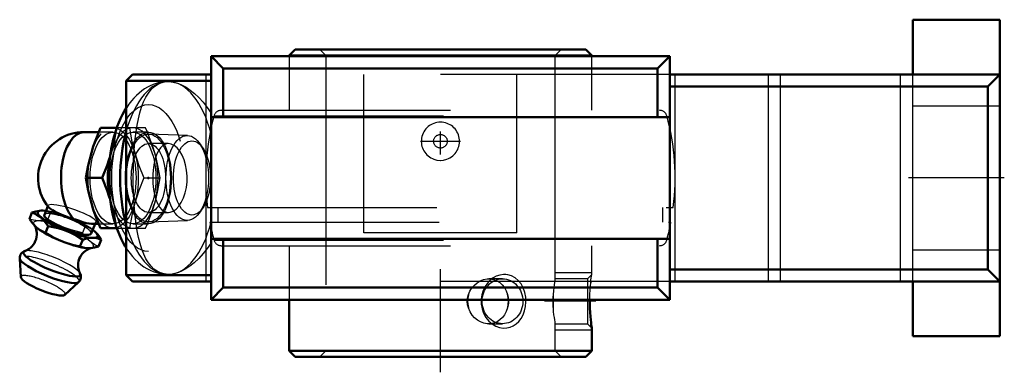
# Model space of a CAD drawing. Units: inches. Extents: x -1.83 to 2.46, y -0.85 to 0.69.
import ezdxf

# ---------------------------------------------------------------- set-up
doc = ezdxf.new("R2010")
doc.units = ezdxf.units.IN
doc.header["$MEASUREMENT"] = 0
doc.linetypes.add('Center', pattern=[1.5, 0.45, -0.5, 0.05, -0.5])
doc.linetypes.add('Dashed', pattern=[2, 1, -1])
for name, color, linetype, lineweight in [('AM_4', 7, 'Continuous', 50), ('AM_5', 3, 'Continuous', 25), ('AM_7', 7, 'Center', 25), ('AM_9', 6, 'Dashed', 25), ('ConnectionPoints', 7, 'Continuous', 50)]:
    doc.layers.add(name, color=color, linetype=linetype, lineweight=lineweight)

# ---------------------------------------------------------------- blocks, each defined once
blk = doc.blocks.new('2_123335_0_in_125012_4')
at = {"layer": 'AM_4'}
for p, q in [((-0.6336, 0.56), (-0.66, 0.5336)), ((-0.6336, 0.56), (0.6336, 0.56)), ((0.66, 0.5336), (0.6336, 0.56)), ((-0.66, 0.5336), (0.66, 0.5336)), ((-0.66, 0.5336), (-0.66, 0.531)), ((0.66, 0.531), (0.66, 0.5336)), ((-0.66, -0.531), (-0.66, -0.7536)), ((0.66, -0.7536), (0.66, -0.6544)), ((-0.66, -0.7536), (0.66, -0.7536)), ((-0.66, -0.7536), (-0.6336, -0.78)), ((0.6336, -0.78), (0.66, -0.7536)), ((-0.6336, -0.78), (0.6336, -0.78))]:
    blk.add_line(p, q, dxfattribs=at)
blk.add_lwpolyline([(0.66, -0.6544), (0.66, -0.6543), (0.6597, -0.6522), (0.659, -0.6473), (0.6579, -0.6399), (0.6567, -0.6301), (0.6553, -0.6178), (0.6539, -0.6034), (0.6527, -0.5865), (0.6517, -0.568), (0.6512, -0.5482), (0.6511, -0.531)], dxfattribs=at)
at = {"layer": 'AM_5'}
for p, q in [((0.5, -0.4125), (0.66, -0.4125)), ((0.5, -0.6625), (0.66, -0.6625))]:
    blk.add_line(p, q, dxfattribs=at)
at = {"layer": 'AM_7'}
for p, q in [((0, -0.847), (0, 0.627)), ((-0.0875, 0.16), (0.0875, 0.16)), ((0.6783, -0.5375), (0.4539, -0.5375))]:
    blk.add_line(p, q, dxfattribs=at)
at = {"layer": 'AM_9'}
for p, q in [((-0.5264, 0.56), (-0.5, 0.5336)), ((0.5, 0.5336), (0.5264, 0.56)), ((-0.66, 0.531), (-0.66, 0.295)), ((-0.5, 0.5336), (-0.5, -0.7536)), ((0.5, -0.4396), (0.5, 0.5336)), ((0.66, 0.295), (0.66, 0.531)), ((-0.9869, 0.2715), (0.9869, 0.2715)), ((-0.9561, 0.295), (0.9561, 0.295)), ((-1.0156, -0.128), (1.0156, -0.128)), ((-0.9703, -0.128), (-0.9703, -0.192)), ((0.9703, -0.192), (0.9703, -0.128)), ((-1.0054, -0.192), (1.0054, -0.192)), ((-0.9869, -0.2715), (0.9869, -0.2715)), ((-0.9561, -0.295), (0.9561, -0.295)), ((-0.66, -0.295), (-0.66, -0.531)), ((0.66, -0.4206), (0.66, -0.295)), ((0.66, -0.4206), (0.641, -0.4396)), ((0.2709, -0.4396), (0.2113, -0.4396)), ((0.641, -0.4396), (0.5, -0.4396)), ((0.641, -0.4396), (0.641, -0.6355)), ((0.6556, -0.4546), (0.6549, -0.4614)), ((0.4912, -0.5084), (0.4912, -0.5666)), ((0.2113, -0.6355), (0.2709, -0.6355)), ((0.5, -0.6355), (0.641, -0.6355)), ((0.5, -0.7536), (0.5, -0.6355)), ((0.641, -0.6355), (0.66, -0.6544)), ((-0.5, -0.7536), (-0.5264, -0.78)), ((0.5264, -0.78), (0.5, -0.7536))]:
    blk.add_line(p, q, dxfattribs=at)
for points in [[(-0.028, 0.0815), (-0.0151, 0.0781), (-0.0014, 0.0767), (0, 0.0767)], [(0, 0.0767), (0.0133, 0.0777), (0.028, 0.0815)], [(0.2747, -0.4207), (0.2589, -0.423), (0.2435, -0.4283), (0.2296, -0.4359), (0.2168, -0.4458), (0.2048, -0.4585), (0.1947, -0.473), (0.1863, -0.4902), (0.1805, -0.5086), (0.1775, -0.5288), (0.1778, -0.5493), (0.1814, -0.5698), (0.1882, -0.5895), (0.1981, -0.6075), (0.2108, -0.6234), (0.2252, -0.636), (0.2414, -0.6458), (0.2574, -0.6516), (0.274, -0.6543), (0.2892, -0.6538), (0.304, -0.6504), (0.3177, -0.6445), (0.3303, -0.6362), (0.342, -0.6252), (0.3519, -0.6122), (0.3606, -0.5964), (0.3671, -0.5792), (0.3714, -0.5598), (0.3731, -0.5397), (0.3719, -0.5189), (0.3679, -0.4987), (0.3611, -0.4795), (0.3515, -0.462), (0.3396, -0.4473), (0.3255, -0.4353), (0.3107, -0.4271), (0.2946, -0.4221), (0.2847, -0.4208), (0.2747, -0.4207)], [(0.6553, -0.4571), (0.6566, -0.4456), (0.6579, -0.4357), (0.659, -0.4275), (0.6597, -0.4223), (0.66, -0.4206), (0.66, -0.4206)], [(0.1228, -0.5084), (0.1289, -0.4931), (0.1374, -0.4791), (0.148, -0.4668), (0.1603, -0.4564), (0.174, -0.4483), (0.1886, -0.4427), (0.2035, -0.4399), (0.2113, -0.4396)], [(0.2113, -0.4396), (0.2184, -0.4399), (0.2327, -0.4425), (0.2462, -0.4477), (0.2586, -0.4555), (0.2696, -0.4654), (0.279, -0.4776), (0.2865, -0.4914), (0.2924, -0.5084)], [(0.5, -0.4396), (0.4999, -0.4399), (0.4994, -0.4425), (0.4985, -0.4477), (0.4971, -0.4553), (0.4956, -0.4654), (0.494, -0.4774), (0.4925, -0.4914), (0.4912, -0.5084)], [(0.6511, -0.531), (0.6512, -0.5275), (0.6517, -0.5072), (0.6528, -0.4871), (0.6539, -0.4716), (0.6553, -0.4571)], [(0.1176, -0.531), (0.1184, -0.5245), (0.1228, -0.5084)], [(0.2924, -0.5084), (0.2953, -0.5203), (0.2967, -0.531)], [(0.4912, -0.5084), (0.4904, -0.5216), (0.4901, -0.5356), (0.4903, -0.5488), (0.4909, -0.562), (0.4912, -0.5666)], [(0.1228, -0.5666), (0.1188, -0.5524), (0.1174, -0.5387), (0.1176, -0.531)], [(0.2967, -0.531), (0.2968, -0.5329), (0.2965, -0.5462), (0.2943, -0.5596), (0.2924, -0.5666)], [(0.2113, -0.6355), (0.2041, -0.6351), (0.1894, -0.6325), (0.1751, -0.6273), (0.1616, -0.6195), (0.1493, -0.6096), (0.1385, -0.5974), (0.1298, -0.5836), (0.1228, -0.5666)], [(0.2924, -0.5666), (0.2872, -0.5819), (0.2799, -0.5959), (0.2707, -0.6082), (0.2598, -0.6186), (0.2473, -0.6267), (0.2335, -0.6323), (0.219, -0.6351), (0.2113, -0.6355)], [(0.4912, -0.5666), (0.4923, -0.5817), (0.4938, -0.5959), (0.4954, -0.6081), (0.497, -0.6186), (0.4983, -0.6266), (0.4994, -0.6323), (0.4999, -0.6351), (0.5, -0.6355)]]:
    blk.add_lwpolyline(points, dxfattribs=at)
blk.add_circle((0, 0.16), 0.0297, dxfattribs=at)
for centre, radius, start, end in [((0, 0), 1.0236, 164.6195, 187.1836), ((-0.9561, 0.263), 0.032, 90, 164.6195), ((0.9561, 0.263), 0.032, 15.3805, 90), ((0, 0), 1.0236, 352.8164, 15.3805), ((0, 0.16), 0.0833, 289.6526, 250.3474), ((0, 0), 1.0236, 190.8112, 195.3805), ((0, 0), 1.0236, 344.6195, 349.1888), ((-0.9561, -0.263), 0.032, 195.3805, 270), ((0.9561, -0.263), 0.032, 270, 344.6195)]:
    blk.add_arc(centre, radius, start, end, dxfattribs=at)
blk.add_ellipse((0.2709, -0.5375), major_axis=(0, -0.098), ratio=0.906308, dxfattribs=at)
for start_param, end_param in [(4.411071, 5.013707), (1.269478, 1.872115)]:
    blk.add_ellipse((0.2076, -0.5375), major_axis=(0, -0.098), ratio=0.906308, start_param=start_param, end_param=end_param, dxfattribs=at)
blk = doc.blocks.new('3_405016_Inch_0_in_125012_4')
at = {"layer": 'AM_4'}
for p, q in [((-1.4826, 0.2187), (-1.4117, 0.2187)), ((-1.4117, 0.2187), (-1.4123, 0.2147)), ((-1.49, 0.2), (-1.5545, 0.2)), ((-1.5458, 0), (-1.4749, 0)), ((-1.7121, -0.1231), (-1.7271, -0.1602)), ((-1.7811, -0.1511), (-1.7924, -0.1791)), ((-1.7355, -0.142), (-1.7369, -0.142)), ((-1.7111, -0.21), (-1.7228, -0.2389)), ((-1.5231, -0.2426), (-1.5059, -0.2)), ((-1.5196, -0.2), (-1.49, -0.2)), ((-1.6178, -0.2361), (-1.6438, -0.2258)), ((-1.5156, -0.2258), (-1.5036, -0.2361)), ((-1.4826, -0.2188), (-1.4117, -0.2188)), ((-1.4123, -0.215), (-1.4117, -0.2188)), ((-1.6621, -0.2712), (-1.6361, -0.2814)), ((-1.56, -0.2689), (-1.572, -0.2988)), ((-1.506, -0.2602), (-1.5257, -0.2602)), ((-1.4788, -0.2689), (-1.4908, -0.2988)), ((-1.8346, -0.3503), (-1.8294, -0.4322)), ((-1.6385, -0.5093), (-1.5778, -0.454))]:
    blk.add_line(p, q, dxfattribs=at)
for points in [[(-1.522, 0.1094), (-1.5136, 0.1367), (-1.5042, 0.1641), (-1.4826, 0.2187)], [(-1.5458, 0), (-1.5358, 0.0544), (-1.5294, 0.0819), (-1.522, 0.1094)], [(-1.4403, 0.0931), (-1.4439, 0.082), (-1.4533, 0.0547), (-1.4749, 0)], [(-1.522, -0.1094), (-1.5294, -0.082), (-1.5358, -0.0547), (-1.5458, 0)], [(-1.4749, 0), (-1.4534, -0.0544), (-1.4439, -0.0819), (-1.4404, -0.0928)], [(-1.7087, -0.1274), (-1.7071, -0.1292), (-1.7008, -0.1345), (-1.6916, -0.1405), (-1.6803, -0.1468), (-1.6666, -0.1536), (-1.6515, -0.1602), (-1.6347, -0.1668), (-1.6173, -0.1731), (-1.5991, -0.179)], [(-1.4826, -0.2188), (-1.5041, -0.1643), (-1.5136, -0.1369), (-1.522, -0.1094)], [(-1.7811, -0.1511), (-1.7645, -0.1459), (-1.7484, -0.1427), (-1.7368, -0.142)], [(-1.7111, -0.21), (-1.7214, -0.1944), (-1.7328, -0.1805), (-1.7455, -0.1689), (-1.7594, -0.1599), (-1.7701, -0.1549), (-1.7811, -0.1511)], [(-1.77, -0.2065), (-1.7684, -0.2094), (-1.7663, -0.2135), (-1.7643, -0.2186), (-1.7625, -0.2247), (-1.761, -0.2317), (-1.7602, -0.2394), (-1.7602, -0.2476), (-1.7612, -0.2571), (-1.7634, -0.2664), (-1.7665, -0.2752), (-1.7706, -0.2835), (-1.7755, -0.291), (-1.7809, -0.2977), (-1.7867, -0.3035), (-1.7927, -0.3083), (-1.7986, -0.3122), (-1.8041, -0.3152), (-1.809, -0.3173), (-1.8117, -0.3183)], [(-1.7924, -0.1791), (-1.7776, -0.1988), (-1.7611, -0.2156), (-1.7556, -0.2202)], [(-1.6438, -0.2258), (-1.6668, -0.2189), (-1.6888, -0.2139), (-1.7111, -0.21)], [(-1.5195, -0.2), (-1.5209, -0.2), (-1.5318, -0.1988), (-1.5442, -0.1962), (-1.5586, -0.1921), (-1.5742, -0.1871), (-1.5913, -0.1815), (-1.5991, -0.179)], [(-1.7556, -0.2202), (-1.7427, -0.229), (-1.7228, -0.2389)], [(-1.7228, -0.2389), (-1.6931, -0.2561), (-1.6621, -0.2712)], [(-1.56, -0.2689), (-1.588, -0.2513), (-1.6178, -0.2361)], [(-1.5036, -0.2361), (-1.4945, -0.2462), (-1.4864, -0.2571), (-1.4788, -0.2689)], [(-1.6361, -0.2814), (-1.6045, -0.2912), (-1.572, -0.2988)], [(-1.572, -0.2988), (-1.5585, -0.3031), (-1.5449, -0.3055)], [(-1.5257, -0.2602), (-1.535, -0.2617), (-1.5473, -0.2647), (-1.56, -0.2689)], [(-1.5243, -0.3055), (-1.5079, -0.3031), (-1.4908, -0.2988)], [(-1.4788, -0.2689), (-1.4918, -0.2634), (-1.506, -0.2602)], [(-1.8113, -0.3182), (-1.8152, -0.3196), (-1.8198, -0.3221), (-1.824, -0.3251), (-1.8277, -0.3289), (-1.8307, -0.3333), (-1.8331, -0.3386), (-1.8344, -0.344), (-1.8346, -0.3493), (-1.8346, -0.3504)], [(-1.5721, -0.4151), (-1.5731, -0.413), (-1.5752, -0.4081), (-1.5771, -0.4023), (-1.5787, -0.3956), (-1.5797, -0.3881), (-1.58, -0.38), (-1.5794, -0.3716), (-1.5776, -0.3622), (-1.5748, -0.3531), (-1.571, -0.3446), (-1.5665, -0.3368), (-1.5612, -0.3298), (-1.5555, -0.3237), (-1.5496, -0.3185), (-1.5436, -0.3142), (-1.538, -0.311), (-1.5328, -0.3085), (-1.5283, -0.3068), (-1.5246, -0.3057), (-1.5223, -0.3052)], [(-1.544, -0.3055), (-1.5346, -0.3065), (-1.5243, -0.3055)], [(-1.5779, -0.454), (-1.5776, -0.4538), (-1.574, -0.4499), (-1.5712, -0.4454), (-1.5691, -0.44), (-1.568, -0.4346), (-1.5679, -0.4293), (-1.5686, -0.4243), (-1.5701, -0.4195), (-1.5721, -0.4149), (-1.5722, -0.4147)]]:
    blk.add_lwpolyline(points, dxfattribs=at)
blk.add_arc((-1.5545, 0), 0.2, 90, 219.6389, dxfattribs=at)
for centre, major_axis, ratio, start_param, end_param in [((-1.5545, 0), (0, 0.2), 0.5, 0, 2.679647), ((-1.3407, 0), (0, 0.2188), 0.5, 1.181185, 1.966063), ((-1.6251, -0.2014), (-0.1304, 0.0527), 0.211309, 5.610614, 7.795871), ((-1.6251, -0.2014), (-0.102, 0.0412), 0.211309, 0, 3.141593), ((-1.6434, -0.2467), (-0.1304, 0.0527), 0.211309, 0.635997, 1.512686), ((-1.6251, -0.2014), (-0.1304, 0.0527), 0.211309, 1.711945, 2.518557), ((-1.6251, -0.2014), (-0.1304, 0.0527), 0.211309, 2.800469, 3.607081), ((-1.6434, -0.2467), (-0.1304, 0.0527), 0.211309, 1.711945, 2.505596), ((-1.6944, -0.373), (-0.1235, 0.0499), 0.211309, 6.040285, 9.667731), ((-1.7051, -0.3994), (-0.129, 0.0521), 0.211309, 0.101544, 3.040317), ((-1.7331, -0.4688), (-0.096, 0.0387), 0.211309, 0.100983, 3.04061)]:
    blk.add_ellipse(centre, major_axis=major_axis, ratio=ratio, start_param=start_param, end_param=end_param, dxfattribs=at)
at = {"layer": 'AM_9'}
for p, q in [((-1.2854, 0.2187), (-1.4117, 0.2187)), ((-1.2777, 0.2), (-1.2854, 0.2187)), ((-1.4273, 0.2), (-1.49, 0.2)), ((-1.2731, 0.2), (-1.3407, 0.2)), ((-1.1025, 0.1854), (-1.2713, 0.1915)), ((-1.0369, 0.132), (-1.0507, 0.1514)), ((-1.4354, 0.1094), (-1.4403, 0.0931)), ((-1.2932, 0), (-1.2223, 0)), ((-1.7111, -0.1204), (-1.7121, -0.1231)), ((-1.4404, -0.0928), (-1.4354, -0.1094)), ((-1.6999, -0.1511), (-1.7112, -0.1791)), ((-1.0507, -0.1514), (-1.0369, -0.132)), ((-1.5488, -0.21), (-1.5604, -0.2389)), ((-1.5059, -0.2), (-1.5033, -0.1934)), ((-1.49, -0.2), (-1.4273, -0.2)), ((-1.3407, -0.2), (-1.2731, -0.2)), ((-1.2854, -0.2188), (-1.2777, -0.2)), ((-1.2713, -0.1915), (-1.1025, -0.1854)), ((-1.4117, -0.2188), (-1.2854, -0.2188)), ((-1.5219, -0.2814), (-1.5339, -0.2712))]:
    blk.add_line(p, q, dxfattribs=at)
for points in [[(-1.4123, 0.2147), (-1.4217, 0.1643), (-1.428, 0.1369), (-1.4354, 0.1094)], [(-1.3563, 0.2187), (-1.3464, 0.1643), (-1.34, 0.1369), (-1.3326, 0.1094)], [(-1.2576, 0.1462), (-1.2639, 0.1641), (-1.2777, 0.2)], [(-1.246, 0.1094), (-1.2544, 0.1367), (-1.2576, 0.1462)], [(-1.3326, 0.1094), (-1.3242, 0.082), (-1.3147, 0.0547), (-1.2932, 0)], [(-1.2223, 0), (-1.2322, 0.0544), (-1.2386, 0.0819), (-1.246, 0.1094)], [(-1.2932, 0), (-1.3146, -0.0544), (-1.3241, -0.0819), (-1.3326, -0.1094)], [(-1.246, -0.1094), (-1.2386, -0.082), (-1.2323, -0.0547), (-1.2223, 0)], [(-1.7111, -0.1204), (-1.7112, -0.1208), (-1.7106, -0.1245), (-1.7087, -0.1274)], [(-1.5099, -0.179), (-1.5179, -0.1734), (-1.5287, -0.1671), (-1.5413, -0.1606), (-1.5562, -0.1538), (-1.5721, -0.1472), (-1.5895, -0.1407), (-1.6068, -0.1348), (-1.6247, -0.1293), (-1.6415, -0.1247), (-1.6578, -0.1209), (-1.6722, -0.1182), (-1.6852, -0.1164), (-1.6955, -0.1159), (-1.7036, -0.1164), (-1.7088, -0.1181), (-1.7111, -0.1204)], [(-1.4354, -0.1094), (-1.4281, -0.1367), (-1.4217, -0.1641), (-1.4123, -0.215)], [(-1.3326, -0.1094), (-1.34, -0.1367), (-1.3463, -0.1641), (-1.3563, -0.2188)], [(-1.2578, -0.1469), (-1.2545, -0.1369), (-1.246, -0.1094)], [(-1.7368, -0.142), (-1.733, -0.142), (-1.7185, -0.1441), (-1.709, -0.1471), (-1.6999, -0.1511)], [(-1.6999, -0.1511), (-1.6707, -0.1564), (-1.6421, -0.1639)], [(-1.2777, -0.2), (-1.2639, -0.1643), (-1.2578, -0.1469)], [(-1.7112, -0.1791), (-1.7331, -0.1843), (-1.754, -0.1862), (-1.7739, -0.1844), (-1.7924, -0.1791)], [(-1.7711, -0.2049), (-1.7702, -0.2061), (-1.77, -0.2065)], [(-1.5604, -0.2389), (-1.5993, -0.2295), (-1.6374, -0.2167), (-1.675, -0.1996), (-1.7112, -0.1791)], [(-1.6128, -0.1746), (-1.5854, -0.1877), (-1.5668, -0.1984), (-1.5488, -0.21)], [(-1.5488, -0.21), (-1.5318, -0.2163), (-1.5156, -0.2258)], [(-1.5033, -0.1934), (-1.5034, -0.1936), (-1.5066, -0.1972), (-1.5126, -0.1994), (-1.5195, -0.2)], [(-1.5099, -0.179), (-1.505, -0.1843), (-1.5029, -0.1892), (-1.5033, -0.1934)], [(-1.5339, -0.2712), (-1.5477, -0.2562), (-1.5604, -0.2389)], [(-1.4908, -0.2988), (-1.5067, -0.2912), (-1.5219, -0.2814)]]:
    blk.add_lwpolyline(points, dxfattribs=at)
for centre, major_axis in [((-1.4273, 0), (0, 0.2187)), ((-1.4273, 0), (0, 0.2)), ((-1.3407, 0), (0, 0.2)), ((-1.2731, 0), (0, 0.2)), ((-1.2731, 0), (0, 0.1915)), ((-1.1042, 0), (0, 0.1854)), ((-1.0836, 0), (0, 0.1617))]:
    blk.add_ellipse(centre, major_axis=major_axis, ratio=0.5, dxfattribs=at)
for centre, major_axis, ratio, start_param, end_param in [((-1.3407, 0), (0, 0.2187), 0.5, 1.966063, 7.46437), ((-1.6251, -0.2014), (-0.102, 0.0412), 0.211309, 3.141593, 6.283185), ((-1.6251, -0.2014), (-0.1304, 0.0527), 0.211309, -1.276848, -0.672571), ((-1.6434, -0.2467), (-0.1304, 0.0527), 0.211309, 3.80634, 6.919182), ((-1.6251, -0.2014), (-0.1304, 0.0527), 0.211309, 3.814164, 4.680688), ((-1.6434, -0.2467), (-0.1304, 0.0527), 0.211309, 2.800469, 3.607081), ((-1.7051, -0.3994), (-0.129, 0.0521), 0.211309, 3.040317, 5.801106), ((-1.6944, -0.373), (-0.1235, 0.0499), 0.211309, 3.389981, 6.034618), ((-1.6434, -0.2467), (-0.1304, 0.0527), 0.211309, -3.777589, -3.764629), ((-1.7331, -0.4688), (-0.096, 0.0387), 0.211309, 3.04061, 6.384168)]:
    blk.add_ellipse(centre, major_axis=major_axis, ratio=ratio, start_param=start_param, end_param=end_param, dxfattribs=at)
blk = doc.blocks.new('4_125012H_0_in_125012_4')
at = {"layer": 'AM_4'}
for p, q in [((2.44, 0.69), (2.06, 0.69)), ((2.06, 0.69), (2.06, 0.4513)), ((2.44, 0.69), (2.44, -0.69)), ((1, 0.531), (-1, 0.531)), ((-1, 0.531), (-0.9469, 0.4779)), ((-1, 0.531), (-1, -0.531)), ((0.9469, 0.4779), (1, 0.531)), ((1, 0.531), (1, -0.531)), ((0.9469, 0.4779), (-0.9469, 0.4779)), ((-0.9469, 0.2655), (-0.9469, 0.4779)), ((0.9469, 0.2655), (0.9469, 0.4779)), ((-1.3424, 0.4513), (-1.37, 0.4238)), ((-1.3424, 0.4513), (-1, 0.4513)), ((2.44, 0.4513), (1, 0.4513)), ((2.3869, 0.3982), (2.44, 0.4513)), ((-1.37, 0.4238), (-1.37, -0.4237)), ((-1.37, 0.4238), (-1, 0.4238)), ((2.3869, 0.3982), (1, 0.3982)), ((2.3869, -0.3983), (2.3869, 0.3982)), ((1, 0.2655), (-1, 0.2655)), ((-1, -0.2655), (1, -0.2655)), ((-0.9469, -0.4779), (-0.9469, -0.2655)), ((0.9469, -0.4779), (0.9469, -0.2655)), ((-1.37, -0.4237), (-1.3424, -0.4514)), ((-1.37, -0.4237), (-1, -0.4237)), ((2.3869, -0.3983), (1, -0.3983)), ((2.44, -0.4514), (2.3869, -0.3983)), ((-1.3424, -0.4514), (-1, -0.4514)), ((2.44, -0.4514), (1, -0.4514)), ((2.06, -0.4514), (2.06, -0.69)), ((-0.9469, -0.4779), (-1, -0.531)), ((0.9469, -0.4779), (-0.9469, -0.4779)), ((1, -0.531), (0.9469, -0.4779)), ((1, -0.531), (-1, -0.531)), ((2.06, -0.69), (2.44, -0.69))]:
    blk.add_line(p, q, dxfattribs=at)
for points in [[(-1.3701, 0.3047), (-1.3773, 0.2927), (-1.3862, 0.2766), (-1.3945, 0.2597), (-1.4021, 0.2423), (-1.4092, 0.2242), (-1.4156, 0.2057), (-1.4214, 0.1868), (-1.4266, 0.1675), (-1.4311, 0.1478), (-1.4351, 0.1278), (-1.4385, 0.1076), (-1.4413, 0.0872), (-1.4434, 0.0666), (-1.445, 0.0458), (-1.446, 0.025), (-1.4464, 0.0052), (-1.4465, 0)], [(-1.4465, 0), (-1.4464, -0.0112), (-1.4458, -0.0321), (-1.4446, -0.0529), (-1.4428, -0.0735), (-1.4404, -0.0941), (-1.4374, -0.1144), (-1.4339, -0.1345), (-1.4297, -0.1543), (-1.4249, -0.1738), (-1.4195, -0.193), (-1.4136, -0.2118), (-1.4069, -0.2301), (-1.3997, -0.248), (-1.3918, -0.2654), (-1.3832, -0.2822), (-1.374, -0.2984), (-1.3701, -0.3047)]]:
    blk.add_lwpolyline(points, dxfattribs=at)
blk.add_ellipse((-1.1865, 0), major_axis=(0, -0.42), ratio=0.5, start_param=4.205018, end_param=5.21976, dxfattribs=at)
at = {"layer": 'AM_7'}
blk.add_line((2.459, 0), (2.041, 0), dxfattribs=at)
at = {"layer": 'AM_9'}
for p, q in [((-1.0236, 0.4513), (-1.0236, -0.4514)), ((1, 0.4513), (-1, 0.4513)), ((-0.3333, -0.2389), (-0.3333, 0.4513)), ((0.3333, -0.2389), (0.3333, 0.4513)), ((1.0236, -0.4514), (1.0236, 0.4513)), ((1.43, -0.4514), (1.43, 0.4513)), ((1.4831, -0.4514), (1.4831, 0.4513)), ((2.0069, -0.4514), (2.0069, 0.4513)), ((2.06, -0.4514), (2.06, 0.4513)), ((2.44, 0.3125), (2.06, 0.3125)), ((-1.1865, 0.15), (-1.2731, 0.15)), ((-1.2731, -0.15), (-1.1864, -0.15)), ((0.3333, -0.2389), (-0.3333, -0.2389)), ((2.06, -0.3125), (2.44, -0.3125)), ((-1.1883, -0.42), (-1.1864, -0.42)), ((1, -0.4514), (-1, -0.4514))]:
    blk.add_line(p, q, dxfattribs=at)
for points in [[(-1.1872, 0.42), (-1.1985, 0.4196), (-1.2122, 0.4182), (-1.2257, 0.4157), (-1.2391, 0.4122), (-1.2523, 0.4077), (-1.2652, 0.4022), (-1.2778, 0.3958), (-1.2902, 0.3883), (-1.3023, 0.3799), (-1.3141, 0.3704), (-1.3256, 0.3599), (-1.3368, 0.3485), (-1.3476, 0.336), (-1.358, 0.3225), (-1.3679, 0.308), (-1.3701, 0.3047)], [(-1.1865, -0.42), (-1.2042, -0.4184), (-1.221, -0.4137), (-1.2355, -0.4066), (-1.249, -0.397), (-1.2618, -0.3846), (-1.2736, -0.3696), (-1.2841, -0.3523), (-1.2937, -0.3327), (-1.3023, -0.3104), (-1.31, -0.2859), (-1.3166, -0.2593), (-1.3223, -0.2307), (-1.3272, -0.1997), (-1.3312, -0.167), (-1.3343, -0.1342), (-1.3366, -0.1004), (-1.3382, -0.0647), (-1.3391, -0.0285), (-1.3393, 0.0053), (-1.3389, 0.0391), (-1.3379, 0.0736), (-1.3362, 0.1076), (-1.3339, 0.1394), (-1.3309, 0.1702), (-1.3271, 0.2008), (-1.3225, 0.2299), (-1.317, 0.2578), (-1.3105, 0.2839), (-1.3029, 0.3088), (-1.2942, 0.3316), (-1.2843, 0.352), (-1.2732, 0.3701), (-1.2606, 0.3859), (-1.2467, 0.3989), (-1.2332, 0.4079), (-1.2188, 0.4145), (-1.203, 0.4186), (-1.1865, 0.42)], [(-1.1865, 0.42), (-1.1824, 0.4199), (-1.1651, 0.4179), (-1.1472, 0.4133), (-1.1284, 0.4057), (-1.1093, 0.3954), (-1.0907, 0.3829), (-1.0722, 0.368), (-1.0534, 0.3502), (-1.0352, 0.3302), (-1.0172, 0.3074), (-1, 0.2823)], [(-1.1865, 0.15), (-1.1866, 0.15), (-1.1987, 0.1479), (-1.2105, 0.1416), (-1.2209, 0.1315), (-1.2304, 0.1173), (-1.2383, 0.1003), (-1.2448, 0.0799), (-1.2496, 0.0577), (-1.2528, 0.0332), (-1.2539, 0.0167), (-1.2543, 0)], [(-1.1865, -0.15), (-1.1779, -0.149), (-1.1653, -0.1442), (-1.1526, -0.1352), (-1.1409, -0.1226), (-1.1299, -0.1062), (-1.1207, -0.0872), (-1.1131, -0.0651), (-1.1079, -0.0418), (-1.1049, -0.0166), (-1.1045, 0.0082), (-1.1066, 0.0335), (-1.111, 0.0571), (-1.1178, 0.0797), (-1.1264, 0.0996), (-1.1369, 0.1172), (-1.1483, 0.1311), (-1.1609, 0.1416), (-1.1736, 0.1478), (-1.1865, 0.15)], [(-1.2543, 0), (-1.2535, -0.0247), (-1.2509, -0.0495), (-1.2467, -0.0721), (-1.2408, -0.0934), (-1.2334, -0.1115), (-1.2244, -0.1269), (-1.2143, -0.1384), (-1.2027, -0.1463), (-1.1908, -0.1497), (-1.1865, -0.15)], [(-1, -0.2823), (-1.0169, -0.307), (-1.0348, -0.3298), (-1.0539, -0.3507), (-1.0736, -0.3692), (-1.0929, -0.3845), (-1.1125, -0.3973), (-1.1324, -0.4075), (-1.1521, -0.4148), (-1.1695, -0.4187), (-1.1865, -0.42)], [(-1.3701, -0.3047), (-1.3641, -0.3139), (-1.3535, -0.3285), (-1.3423, -0.3423), (-1.3306, -0.355), (-1.3184, -0.3667), (-1.3058, -0.3772), (-1.2929, -0.3866), (-1.2796, -0.3947), (-1.2662, -0.4017), (-1.2525, -0.4076), (-1.2387, -0.4123), (-1.2249, -0.4159), (-1.211, -0.4183), (-1.197, -0.4197), (-1.1883, -0.42)]]:
    blk.add_lwpolyline(points, dxfattribs=at)
for start_param, end_param in [(2.048876, 4.205018), (5.21976, 7.375902)]:
    blk.add_ellipse((-1.1865, 0), major_axis=(0, -0.42), ratio=0.5, start_param=start_param, end_param=end_param, dxfattribs=at)
for major_axis in [(0, -0.32), (0, -0.15)]:
    blk.add_ellipse((-1.2731, 0), major_axis=major_axis, ratio=0.5, dxfattribs=at)
blk = doc.blocks.new('1_125012_4')
for name in ['4_125012H_0_in_125012_4', '2_123335_0_in_125012_4', '3_405016_Inch_0_in_125012_4']:
    blk.add_blockref(name, (0, 0))

msp = doc.modelspace()

# ---------------------------------------------------------------- linework, layer by layer
at = {"layer": 'ConnectionPoints'}
for p in [(-1.2731, 0, -0.735), (-1.2731, 0, -0.735), (0, -0.78)]:
    msp.add_point(p, dxfattribs=at)

# ---------------------------------------------------------------- block references
msp.add_blockref('1_125012_4', (0, 0))

doc.saveas('drawing.dxf')
